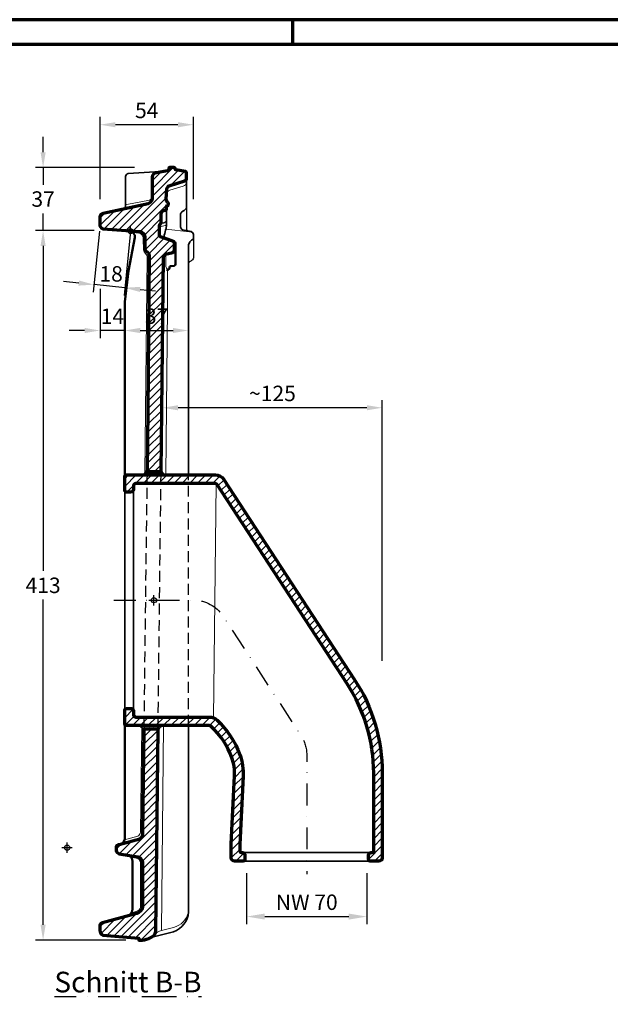
# Model space of a CAD drawing. Units: millimetres. Extents: x -439 to 1238, y -16 to 875.
# Drawn here: x 506 to 850, y 286 to 859 of the extents above; entities that cross this region are included whole.
import ezdxf
from ezdxf.enums import TextEntityAlignment as Align

# ---------------------------------------------------------------- set-up
doc = ezdxf.new("R2010")
doc.units = ezdxf.units.MM
doc.header["$PDMODE"] = 34
doc.header["$PDSIZE"] = 3
doc.linetypes.add('STRICHPUNKT', pattern=[25.4, 12.7, -6.35, 0, -6.35])
doc.linetypes.add('VERDECKT', pattern=[9.524999999999999, 6.35, -3.175])
doc.layers.add('Basispunkt', color=191, linetype='Continuous', plot=False)
doc.layers.add('hilfslinie', color=6, linetype='Continuous', plot=False)
for name, color, linetype, lineweight in [('BEMASSUNG', 160, 'Continuous', 25), ('CREATON_Linie 0.20 (rot)', 10, 'Continuous', 20), ('CREATON_Linie 0.25', 2, 'Continuous', 25), ('CREATON_Linie 0.35', 3, 'Continuous', 35), ('CREATON_Linie 0.50', 7, 'Continuous', 50), ('CREATON_Linie 0.70', 4, 'Continuous', 70), ('CREATON_Linie Schrägen', 171, 'Continuous', 20), ('CREATON_Linie unsichtbar', 1, 'VERDECKT', 25), ('CREATON_Mittellinie', 2, 'STRICHPUNKT', 25), ('CREATON_PAPIER', 4, 'Continuous', 70), ('CREATON_PAPIER-Dateiname', 251, 'Continuous', 70), ('CREATON_Schraffur 0.25', 1, 'Continuous', 30), ('CREATON_Schraffur Kleber', 171, 'Continuous', 25)]:
    doc.layers.add(name, color=color, linetype=linetype, lineweight=lineweight)
doc.layers.add('CREATON-Schnitt', color=170, linetype='STRICHPUNKT')
doc.styles.add('ARIAL', font='arial.ttf')
doc.dimstyles.new('CREATON M1-1', dxfattribs={"dimscale": 3, "dimtxt": 3, "dimasz": 3, "dimexe": 1.5, "dimexo": 0.625, "dimgap": 1.25, "dimtad": 1, "dimtih": 1, "dimtoh": 1, "dimdec": 1, "dimdsep": 46, "dimtxsty": 'ARIAL', "dimcen": 2.5, "dimclrd": 256, "dimclre": 256, "dimclrt": 256, "dimadec": 0, "dimazin": 0, "dimtfac": 1, "dimtdec": 1, "dimtmove": 0, "dimatfit": 3, "dimfxl": 1.25, "dimtvp": 1, "dimtolj": 1, "dimtzin": 0, "dimlwd": -1, "dimlwe": -1, "dimarcsym": 0})
pattern_1 = [(270, (-57.32080899078662, -555.5394367709326), (0.2381249999999999, -0.1190625), [0, -0.238125])]
pattern_2 = [(45, (-480.2496005320019, -1758.032554854262), (-2.245064030267288, 2.245064030267288), [])]

# ---------------------------------------------------------------- blocks, each defined once
blk = doc.blocks.new('CREATON_DIN-A3')
blk.add_lwpolyline([(13.00000000000002, 292), (13, 5), (415, 5), (415, 292)], close=True)
at = {"layer": 'CREATON_PAPIER', "color": 2}
blk.add_line((230, 292), (230, 297), dxfattribs=at)
blk.add_lwpolyline([(0, 0), (420, 0), (420, 297), (1.819345455539301e-14, 297)], close=True, dxfattribs=at)
blk = doc.blocks.new('CREATON_DIN-A3 _PRODZ - Ziegel')
at = {"xscale": 0.9642857142857143, "yscale": 0.9642857142857143, "zscale": 0.9642857142857143}
blk.add_blockref('CREATON_DIN-A3', (0, 0), dxfattribs=at)
at = {"layer": 'CREATON_PAPIER', "color": 7, "style": 'ARIAL'}
for tag, p in [('MAßSTAB', (300.8122207974225, 34.35967567334455)), ('PRODUKT-ZEILE1', (357.0277605399565, 16.85225008114139)), ('DATUM', (300.812220797422, 14.49895844328648)), ('PRODUKT-ZEILE2', (357.0277605399565, 12.50146228869289))]:
    blk.add_attdef(tag, text='', height=2.75, dxfattribs=at).set_placement(p, align=Align.MIDDLE_CENTER)
at = {"layer": 'CREATON_PAPIER-Dateiname', "style": 'ARIAL'}
blk.add_attdef('DATEINAME', (11.95048673936435, 32.53955229369603), '', height=2, rotation=90, dxfattribs=at)
blk = doc.blocks.new('*D27')
at = {"layer": 'BEMASSUNG', "transparency": 16777216}
for p, q in [((519.8346853980814, 782.0000000000005), (519.8346853980814, 791.0000000000005)), ((573.0975723548021, 773.0000000000005), (515.3346853980814, 773.0000000000005)), ((519.8346853980814, 773.0000000000005), (519.8346853980815, 763.0507516778142)), ((519.8346853980815, 736.4050504224765), (519.8346853980815, 746.3542987446627)), ((549.5344062660373, 736.4050504224765), (515.3346853980815, 736.4050504224765)), ((519.8346853980815, 727.4050504224765), (519.8346853980815, 718.4050504224765))]:
    blk.add_line(p, q, dxfattribs=at)
for points in [[(518.3346853980814, 782.0000000000005), (521.3346853980814, 782.0000000000005), (519.8346853980814, 773.0000000000005)], [(518.3346853980815, 727.4050504224765), (521.3346853980815, 727.4050504224765), (519.8346853980815, 736.4050504224765)]]:
    blk.add_solid(points, dxfattribs=at)
at = {"layer": 'Defpoints', "color": 0, "transparency": 16777216}
for p in [(574.9725723548021, 773.0000000000005), (519.8346853980815, 736.4050504224765), (551.4094062660373, 736.4050504224765)]:
    blk.add_point(p, dxfattribs=at)
at = {"layer": 'BEMASSUNG', "transparency": 16777216, "insert": (519.8346853980815, 754.7025252112383), "char_height": 9, "attachment_point": 5, "style": 'ARIAL'}
blk.add_mtext('\\A1;37', dxfattribs=at)
blk = doc.blocks.new('*D28')
at = {"layer": 'BEMASSUNG', "transparency": 16777216}
for p, q in [((549.5344062660373, 736.4050504224765), (515.3346853980814, 736.4050504224765)), ((519.8346853980814, 727.4050504224765), (519.8346853980814, 538.0507516778141)), ((519.8346853980814, 332.0000000000002), (519.8346853980814, 521.3542987446626)), ((568.1182624681679, 323.0000000000002), (515.3346853980814, 323.0000000000002))]:
    blk.add_line(p, q, dxfattribs=at)
for points in [[(518.3346853980814, 727.4050504224765), (521.3346853980814, 727.4050504224765), (519.8346853980814, 736.4050504224765)], [(518.3346853980814, 332.0000000000002), (521.3346853980814, 332.0000000000002), (519.8346853980814, 323.0000000000002)]]:
    blk.add_solid(points, dxfattribs=at)
at = {"layer": 'Defpoints', "color": 0, "transparency": 16777216}
for p in [(551.4094062660373, 736.4050504224765), (519.8346853980814, 323.0000000000002), (569.9932624681679, 323.0000000000002)]:
    blk.add_point(p, dxfattribs=at)
at = {"layer": 'BEMASSUNG', "transparency": 16777216, "insert": (519.8346853980814, 529.7025252112381), "char_height": 9, "attachment_point": 5, "style": 'ARIAL'}
blk.add_mtext('\\A1;413', dxfattribs=at)
blk = doc.blocks.new('*D49')
at = {"layer": 'BEMASSUNG', "transparency": 16777216}
for p, q in [((717.4122259728626, 485.6716088986364), (717.4122259728626, 637.6339525159988)), ((708.4122259728626, 633.1339525159988), (598.4739984123156, 633.1339525159988))]:
    blk.add_line(p, q, dxfattribs=at)
for points in [[(598.4739984123156, 634.6339525159988), (598.4739984123156, 631.6339525159988), (589.4739984123156, 633.1339525159988)], [(708.4122259728626, 634.6339525159988), (708.4122259728626, 631.6339525159988), (717.4122259728626, 633.1339525159988)]]:
    blk.add_solid(points, dxfattribs=at)
at = {"layer": 'Defpoints', "color": 0, "transparency": 16777216}
for p in [(589.4739984123156, 633.1339525159988), (589.4739984123156, 614.3827229001237), (717.4122259728626, 483.7966088986364)]:
    blk.add_point(p, dxfattribs=at)
at = {"layer": 'BEMASSUNG', "transparency": 16777216, "insert": (653.4431121925891, 641.479109405494), "char_height": 9, "attachment_point": 5, "style": 'ARIAL'}
blk.add_mtext('\\A1;~125', dxfattribs=at)
blk = doc.blocks.new('*D52')
at = {"layer": 'BEMASSUNG', "transparency": 16777216}
blk.add_line((576.4122259728681, 678.1339525159988), (595.5151379667548, 678.1339525159988), dxfattribs=at)
for points in [[(576.4122259728681, 679.6339525159988), (576.4122259728681, 676.6339525159988), (567.4122259728681, 678.1339525159988)], [(595.5151379667548, 679.6339525159988), (595.5151379667548, 676.6339525159988), (604.5151379667548, 678.1339525159988)]]:
    blk.add_solid(points, dxfattribs=at)
at = {"layer": 'Defpoints', "color": 0, "transparency": 16777216}
for p in [(567.4122259728681, 682.8099548635842), (604.5151379667548, 682.7540493674164), (604.5151379667548, 678.1339525159988)]:
    blk.add_point(p, dxfattribs=at)
at = {"layer": 'BEMASSUNG', "transparency": 16777216, "insert": (585.9636819698114, 686.4821789825745), "char_height": 9, "attachment_point": 5, "style": 'ARIAL'}
blk.add_mtext('\\A1;37', dxfattribs=at)
blk = doc.blocks.new('*D53')
at = {"layer": 'BEMASSUNG', "transparency": 16777216}
for p, q in [((552.7373039598076, 735.9797496251107), (549.0680818752004, 700.3685736155012)), ((570.6425108828445, 734.1348742788502), (566.9732887982373, 698.5236982692408)), ((540.5766972502472, 705.7673130193907), (531.6240937887288, 706.6897506925209)), ((567.4345076348023, 703), (549.5293007117655, 704.8448753462604)), ((576.3871110963207, 702.0775623268698), (585.339714557839, 701.1551246537396))]:
    blk.add_line(p, q, dxfattribs=at)
for points in [[(540.7304368624356, 707.2594135963104), (540.4229576380587, 704.275212442471), (549.5293007117655, 704.8448753462604)], [(576.5408507085091, 703.5696629037895), (576.2333714841322, 700.5854617499501), (567.4345076348023, 703)]]:
    blk.add_solid(points, dxfattribs=at)
at = {"layer": 'Defpoints', "color": 0, "transparency": 16777216}
for p in [(552.9294784750431, 737.8448753462603), (570.83468539808, 735.9999999999999), (549.5293007117655, 704.8448753462604)]:
    blk.add_point(p, dxfattribs=at)
at = {"layer": 'BEMASSUNG', "transparency": 16777216, "insert": (559.4661605971951, 711.1097018706781), "char_height": 9, "attachment_point": 5, "style": 'ARIAL'}
blk.add_mtext('\\A1;18', dxfattribs=at)
blk = doc.blocks.new('*D54')
at = {"layer": 'BEMASSUNG', "transparency": 16777216}
for p, q in [((553.03468539808, 702.4711619055696), (553.03468539808, 673.6339525159988)), ((544.03468539808, 678.1339525159988), (535.03468539808, 678.1339525159988)), ((567.4122259728681, 678.1339525159988), (553.03468539808, 678.1339525159988)), ((576.4122259728681, 678.1339525159988), (585.4122259728681, 678.1339525159988))]:
    blk.add_line(p, q, dxfattribs=at)
for points in [[(544.03468539808, 679.6339525159988), (544.03468539808, 676.6339525159988), (553.03468539808, 678.1339525159988)], [(576.4122259728681, 679.6339525159988), (576.4122259728681, 676.6339525159988), (567.4122259728681, 678.1339525159988)]]:
    blk.add_solid(points, dxfattribs=at)
at = {"layer": 'Defpoints', "color": 0, "transparency": 16777216}
for p in [(553.03468539808, 704.3461619055696), (567.4122259728681, 682.8099548635842), (553.03468539808, 678.1339525159988)]:
    blk.add_point(p, dxfattribs=at)
at = {"layer": 'BEMASSUNG', "transparency": 16777216, "insert": (560.223455685474, 686.4357479562858), "char_height": 9, "attachment_point": 5, "style": 'ARIAL'}
blk.add_mtext('\\A1;14', dxfattribs=at)
blk = doc.blocks.new('*D55')
at = {"layer": 'BEMASSUNG', "transparency": 16777216}
for p, q in [((552.9985048411266, 754.648068875497), (552.9985048411266, 802.5)), ((598.3985048411266, 798), (561.9985048411266, 798)), ((607.3985048411266, 754.648068875497), (607.3985048411266, 802.5))]:
    blk.add_line(p, q, dxfattribs=at)
for points in [[(561.9985048411266, 799.5), (561.9985048411266, 796.5), (552.9985048411266, 798)], [(598.3985048411266, 799.5), (598.3985048411266, 796.5), (607.3985048411266, 798)]]:
    blk.add_solid(points, dxfattribs=at)
at = {"layer": 'Defpoints', "color": 0, "transparency": 16777216}
for p in [(552.9985048411266, 798), (552.9985048411266, 752.773068875497), (607.3985048411266, 752.773068875497)]:
    blk.add_point(p, dxfattribs=at)
at = {"layer": 'BEMASSUNG', "transparency": 16777216, "insert": (580.1985048411266, 806.3267394270123), "char_height": 9, "attachment_point": 5, "style": 'ARIAL'}
blk.add_mtext('\\A1;54', dxfattribs=at)
blk = doc.blocks.new('*U128')
at = {"layer": 'CREATON_Schraffur 0.25'}
h = blk.add_hatch(dxfattribs=at)
h.set_pattern_fill('ANSI31', color=256)
h.set_pattern_definition([(45, (-110, 0), (-2.245064030267288, 2.245064030267288), [])])
edge = h.paths.add_edge_path()
edge.add_line((21.14034644287261, -140.4050504224762), (22.5666249716819, -15.63573777487522))
edge.add_arc((24.53611758691666, -15.57268919767672), 1.970501531222694, 112.09537602732689, 181.8335606330641, ccw=False)
edge.add_line((23.79491444530368, -13.74690328815336), (27.98367213329448, -12.77100452462287))
edge.add_arc((26.73315772530626, -10.777123409867), 2.353581990151655, 302.094950451924, 350.5019359841962)
edge.add_line((29.05447487846186, -11.16549804708188), (29.05447487846186, -7.608194042480818))
edge.add_arc((27.26523020095555, -7.83131399340993), 1.803102611746558, 7.108127367936231, 65.42311249148278)
edge.add_line((28.01516578904238, -6.191565341265914), (20.76130235383107, -3.802645488561893))
edge.add_arc((21.29885630029679, -2.837873200052592), 1.104422842047529, 171.3870390535946, 240.8742263105743, ccw=False)
edge.add_line((20.20688855462186, -2.672475931508188), (20.20688855462186, 2.616260631313025))
edge.add_arc((22.18343911901548, 2.471988646318434), 1.981808905838059, 128.8448542643106, 175.8252813991114, ccw=False)
edge.add_arc((19.76951857187075, 4.915290389679258), 1.476688600588093, 322.4596710235133, 359.963261889331)
edge.add_line((21.24620686889693, 4.914343535548369), (21.24620686889693, 9.793831680856101))
edge.add_arc((23.5191171743985, 9.485050036784413), 2.293788865735209, 87.77211059388549, 172.2635601239491, ccw=False)
edge.add_arc((23.63775649482203, 12.52545302001101), 0.7489280086661666, 267.7448457865771, 345.9593486643683)
edge.add_line((24.36430940940272, 12.34375540175756), (24.36430940940272, 14.09515461781416))
edge.add_arc((24.78099580167636, 14.03794639719234), 0.4205952092127699, 73.60518074026652, 172.1825510449184, ccw=False)
edge.add_arc((24.79003612674605, 15.0771734051271), 0.6451244056526855, 279.7881350617645, 319.6229673652128)
edge.add_arc((23.69360928919603, 15.33388178760637), 1.72525128179059, 336.9812380894372, 390.3013599647704)
edge.add_arc((22.9173388284811, 14.43244820175655), 2.876388217860732, 38.02590083567856, 55.50504665012589)
edge.add_arc((25.74802725010439, 17.84706325409163), 1.591831761566107, 171.105377389944, 220.9823134716782, ccw=False)
edge.add_line((24.17533825005603, 18.09318856009963), (24.58476499964354, 24.42078125444391))
edge.add_arc((26.8838251549455, 23.98662231084973), 2.339694763425324, 101.64802850856307, 169.3060874641375, ccw=False)
edge.add_line((26.41144315734755, 26.27813422099666), (35.07241065992139, 28.89102098223725))
edge.add_arc((34.66539462529054, 30.07050553976113), 1.247736299818162, 289.0385088241483, 343.1831024908872)
edge.add_line((35.85977050335032, 29.70951781726512), (35.85977050335032, 33.51866831087887))
edge.add_arc((35.03665068683534, 33.64484038301463), 0.8327338254968865, 351.285238463711, 425.0927941156809)
edge.add_line((35.38735644226517, 34.40012251390021), (29.65537272316442, 35.40750279760073))
edge.add_arc((29.85597649670453, 35.96193065596016), 0.5896033616623618, 191.1184519401488, 250.1088001929528, ccw=False)
edge.add_line((29.27743962932482, 35.84823273528423), (29.27743962932482, 36.09494957752372))
edge.add_arc((28.77743962932482, 36.09494957752372), 0.5, 0, 90)
edge.add_line((28.77743962932482, 36.59494957752372), (26.06680618780638, 36.59494957752372))
edge.add_arc((26.06680618780638, 36.09494957752372), 0.5, 90, 180)
edge.add_line((25.56680618780638, 36.09494957752372), (25.56680618780638, 35.52407517976394))
edge.add_arc((24.61629235301728, 35.57515099269884), 0.9518851237373342, 284.47269360044635, 356.92417233137905, ccw=False)
edge.add_line((24.85418612143667, 34.65347217459589), (18.44058707438717, 33.62458802729839))
edge.add_arc((18.63638276213265, 30.97411989621645), 2.657690212425199, 94.22488639584361, 175.7500029034318)
edge.add_line((15.98600069587383, 31.17107717095973), (15.89114150956311, 19.60380236179867))
edge.add_arc((12.13382638303348, 18.97723016949197), 3.809200660535021, -65.89112867589921, 9.467559653030719, ccw=False)
edge.add_line((13.68977740705895, 15.50030249077122), (-12.51885730809545, 9.960127847849662))
edge.add_arc((-12.13483451874717, 7.51725295848181), 2.47287509345758, 98.93385060328727, 171.0409947740151)
edge.add_line((-14.57754057478587, 7.902348208562444), (-14.57754057478587, 3.865935173400658))
edge.add_arc((-11.63044434242651, 3.668251331849715), 2.953718860013103, 176.1624910605138, 247.5920641489718)
edge.add_line((-12.75639733021808, 0.93755820129104), (8.780613874886058, -0.6453496498786535))
edge.add_arc((8.350276754237742, -3.97884788103878), 3.361160587439341, 1.5094019338851012, 82.64409878310352, ccw=False)
edge.add_line((11.71027107279269, -3.890311595629782), (11.71027107279269, -9.747065539847199))
edge.add_arc((14.17794978808661, -10.17792609729897), 2.505010790771631, 170.0959064659093, 222.9266144064058)
edge.add_line((12.34371420674006, -11.88399142254434), (13.19821665881, -12.6242305092768))
edge.add_arc((-17.17007704979097, -41.12287161885533), 41.64619800011056, 41.99365699065311, 43.18085984268612, ccw=False)
edge.add_arc((11.59761080617092, -14.7801404338676), 2.66166531752922, 6.13273294794061, 34.84036986924701, ccw=False)
edge.add_line((14.24404360858398, -14.49578909335719), (13.36565289376495, -104.4301799849752))
edge.add_line((13.36565289376495, -104.4301799849752), (12.94698679135571, -140.4050504224759))
edge.add_line((12.94698679135571, -140.4050504224759), (21.14034644287261, -140.4050504224762))
edge = h.paths.add_edge_path()
edge.add_line((19.4256477338588, -290.405050422477), (11.09048660474771, -290.405050422477))
edge.add_line((11.09048660474771, -290.405050422477), (10.33500198082083, -350.6694415518302))
edge.add_arc((6.375684213254771, -351.3150689041008), 4.011612127632005, -53.686046442884276, 9.261439623513127, ccw=False)
edge.add_line((8.75139875837931, -354.5475621001722), (-3.283983887214617, -357.7925183735767))
edge.add_arc((-3.194389030542539, -359.708901914121), 1.918476768900579, 92.6767459750967, 162.6874261332495)
edge.add_line((-5.025950199358249, -359.1379931668614), (-5.025950199358249, -361.1166265627378))
edge.add_arc((-2.985308717213316, -360.9829097488837), 2.045017810425608, 183.7490523815094, 263.838392993249)
edge.add_line((-3.204806954792275, -363.0161137152033), (7.563698647760702, -364.9156008676689))
edge.add_arc((7.030117830019654, -368.1018895657294), 3.230656923359322, 3.172030329491008, 80.49337141757161, ccw=False)
edge.add_line((10.25582504839849, -367.9231240831884), (10.25582504839849, -394.2603483080063))
edge.add_arc((5.608969778375547, -393.3185735610977), 4.741329304578505, 288.2314804561945, 348.5430878368621, ccw=False)
edge.add_line((7.092326995315034, -397.8218895550524), (-12.94024869491432, -403.2829179545649))
edge.add_arc((-12.63450628596408, -405.0932219425715), 1.835940889468727, 99.58622723431215, 170.3884528794217)
edge.add_line((-14.44467498493532, -404.7866795623238), (-14.44467498493532, -407.7150565344334))
edge.add_arc((-11.70056733722866, -407.9116089194088), 2.751137877722905, 175.9030680972486, 245.0500082114162)
edge.add_line((-12.86107176249197, -410.4060004486571), (8.100991115665693, -412.1817056672232))
edge.add_line((8.100991115665693, -412.1817056672232), (8.100991115665693, -413.4050504224763))
edge.add_line((8.100991115665693, -413.4050504224763), (10.13594805470939, -413.4050504224763))
edge.add_arc((5.459420625491722, -388.1197288930121), 25.71414773319568, 280.4784639355677, 292.4211566452387)
edge.add_arc((12.63563326188833, -406.9109659983433), 5.631661468450284, 297.8567574974111, 345.0727830796612)
edge.add_line((18.07724770151844, -408.3616359076048), (19.4256477338588, -290.405050422477))
at = {"layer": 'CREATON_Schraffur Kleber'}
h = blk.add_hatch(dxfattribs=at)
h.set_pattern_fill('DOTS', color=256, scale=0.15, angle=-90.00000000000001)
h.set_pattern_definition(pattern_1)
edge = h.paths.add_edge_path()
edge.add_line((21.14034644287261, -140.4050504224762), (12.94698679135571, -140.4050504224759))
edge.add_line((12.94698679135571, -140.4050504224759), (12.94699787904518, -138.486043625915))
edge.add_arc((8.315033029922013, -138.1794438369285), 4.642101010762181, 294.45607854982603, 356.2129925714374, ccw=False)
edge.add_line((10.23684227599644, -142.4050504224759), (23.85051313361095, -142.4050504224762))
edge.add_arc((25.21887422346212, -138.4447209583392), 4.190062235424427, 193.2495162062771, 250.9390995284739, ccw=False)
edge.add_line((21.14034644287261, -139.4050504224762), (21.14034644287261, -140.4050504224762))
h = blk.add_hatch(dxfattribs=at)
h.set_pattern_fill('DOTS', color=256, scale=0.15, angle=-90.00000000000001)
h.set_pattern_definition(pattern_1)
edge = h.paths.add_edge_path()
edge.add_line((19.4256477338588, -290.405050422477), (11.0904866047477, -290.4050504224771))
edge.add_line((11.0904866047477, -290.4050504224771), (11.09049769243717, -292.324057219038))
edge.add_arc((6.458532843313948, -292.6306570080246), 4.642101010762227, 3.787007428562217, 65.54392145017358)
edge.add_line((8.38034208938842, -288.4050504224771), (22.13581442459713, -288.405050422477))
edge.add_arc((23.50417551444831, -292.3653798866139), 4.190062235424453, 109.060900471526, 166.7504837937225)
edge.add_line((19.4256477338588, -291.405050422477), (19.4256477338588, -290.405050422477))
at = {"layer": 'Basispunkt'}
for p in [(3.422459425214129, -0.405050422476279), (-33.57754057478587, -359.5039226011564)]:
    blk.add_point(p, dxfattribs=at)
at = {"layer": 'CREATON_Linie 0.20 (rot)'}
for points in [[(24.38005162484978, 21.25698490727177, -0.2920573140342218), (26.25726815192002, 23.4992632717906), (34.09798346503021, 25.85989158249788, 0.3042388439260915), (35.85977050334986, 27.96775591702249)], [(15.89114150956311, 19.60380236179867, -0.3286368362017376), (14.3943349499591, 17.71618175711615), (1.254681784430886, 15.05667398429364), (0.5124960570542498, 14.65394309230987)], [(20.20688855462186, 1.262248957333441, -0.2696203494681504), (21.07191245421609, 2.280276234431085), (23.74540464729262, 2.916543282617795, 0.2809266323126899), (24.36430940940272, 3.934564887369788)], [(11.59083151667599, -141.4685540613355), (13.04863642704822, -15.47856552304415, 0.1604962167982106), (12.67087983229794, -14.28520090770337), (11.33979547751687, -12.43967794600565, -0.1504495563977329), (10.96265948980454, -11.32478162540087), (10.79083746247306, -5.084593869627952, 0.01151451907133321), (10.63515109537593, -4.054520339303735, 0.09272707154488637), (9.912300664557279, -2.454606794895653, 0.1622757018609664), (8.099222599785207, -1.481560768575264), (4.855397468860701, -1.254798937542887)], [(24.59587590821911, -13.56029490459002, 0.2488237906512766), (23.82292110577555, -14.85533641542565), (23.82292110577555, -20.53877750067636, 0.1498002284399488), (24.620502088796, -22.4890775284, -0.08778527590451211), (24.84699811075825, -24.28989049141728), (24.82632705864717, -45.1223449157394), (23.91474156582086, -142.4050504224761)], [(-0.08150537651363265, -355.0472038728574), (7.514982187298756, -352.8774305849208, 0.2439799094537484), (9.172458050409205, -350.4751523574421), (9.878090291876344, -289.4912735255393)], [(3.694555678529468, -365.0698539208045), (7.531992820339383, -365.8928723389261, -0.3298409149609927), (9.234919545157481, -369.2972328789626), (9.234919545157481, -393.432236846548, -0.2845692463208342), (7.676767698289495, -396.2982577193368), (3.783575168622974, -397.7178211906935)], [(17.0408610089412, -410.4194670161318, -0.1463489599513426), (21.42770589550901, -407.8168638000195), (28.37516867681876, -405.9950664242141, 0.2783006528934359), (37.10291199388894, -397.0702469897039), (37.10291199388894, -397.0702469897039)]]:
    blk.add_lwpolyline(points, format="xyb", dxfattribs=at)
blk.add_lwpolyline([(22.5466517161463, -288.4050504224764), (21.42770589550901, -407.8168638000195)], dxfattribs=at)
at = {"layer": 'CREATON_Linie 0.25'}
for points in [[(35.85977050334986, 13.25352028354723), (35.85977050334986, 1.067057859934948, 0.3506502839286514), (37.18706845039515, -0.2990343938375872)], [(39.96309680707282, -4.748469473725663), (39.96309680707282, -15.95190299491492, -0.176171231614027), (39.45415231928246, -17.02225199130021, -0.128402190194866), (38.07455677020926, -17.98146838531352, 0.1954324906463031), (37.10291199388894, -18.81626187033248)]]:
    blk.add_lwpolyline(points, format="xyb", dxfattribs=at)
at = {"layer": 'CREATON_Linie 0.35'}
for points in [[(-1.202648746069372, 12.35223153469678, 0.2654223757777442), (0.5124960570542498, 14.65394309230692), (0.5124960570542498, 31.42066606627236, -0.4001986147295558), (2.053895566829397, 33.23328124010754), (23.72889414178462, 34.47295027566656)], [(37.10291199388894, -142.4050504224761), (37.10291199388894, -9.045810423807552, -0.1057919089234094), (37.94171885492551, -6.607626246298196, -0.1784531008106689), (39.32593605646662, -5.536171142447301, 0.1815750427730322), (39.96309680707282, -4.748469473725663), (39.9862788682608, -2.282814124650713, 0.2591688546981973), (38.61804834082841, -0.5322430711073594), (33.58293786022523, 0.2883355148944702, -0.2121488639776491), (32.43361314735603, 2.093616345381861), (32.43361314735603, 8.986498022709611, -0.1425176393139151), (33.25456068867106, 10.90118706239195), (33.74470492150476, 11.30619256511568), (34.62279121610345, 11.72176564839378, 0.2391548552449769), (35.85977050334986, 13.25352028354723), (35.85977050334986, 29.70951781726399)], [(24.36430940940272, 12.34375540175756), (24.36430940940272, 3.239884020317959), (24.0699350542186, 1.118375573985077, -0.005071733440631158), (23.02158560667567, -2.70817767708445, 0.3503703310663743), (23.8073912108207, -4.805816034651912)], [(20.94042136779581, 4.01551493680131), (23.45594079269313, 4.711018847903802, 0.2467956191728022), (24.36430940940272, 6.06425285660066)], [(15.26709850309135, -411.8900222924183), (28.38013796128553, -408.4514575061428, 0.3035693262450294), (37.10291199388894, -397.0702469897039), (37.10291199388894, -288.4050504224764)]]:
    blk.add_lwpolyline(points, format="xyb", dxfattribs=at)
for points in [[(21.14034644287261, -140.4050504224762), (12.94698679135571, -140.4050504224759), (12.94699787904518, -138.486043625915, -0.2761826424450989), (10.23684227599644, -142.4050504224759, 0.3513073315430685), (10.23684227599644, -142.4050504224759), (23.85051313361095, -142.4050504224762, -0.257173051561213), (21.14034644287261, -139.4050504224762)], [(19.4256477338588, -290.405050422477), (11.0904866047477, -290.4050504224771), (11.09049769243717, -292.324057219038, 0.2761826424450989), (8.38034208938842, -288.4050504224771, -0.3513073315430685), (8.38034208938842, -288.4050504224771), (22.13581442459713, -288.405050422477, 0.257173051561213), (19.4256477338588, -291.405050422477)]]:
    blk.add_lwpolyline(points, format="xyb", close=True, dxfattribs=at)
at = {"layer": 'CREATON_Linie 0.50'}
for points in [[(2.650058537412406, -0.1947716154753607, -0.4044663532372142), (5.939598310864767, -4.188177827548088), (2.187360772268676, -23.46042139811175), (2.273736754432321e-12, -41.50522035046902), (2.273736754432321e-12, -143.4050504224763)], [(28.01516578904238, -6.191565341265914, -0.3240027516475674), (29.50848535336672, -7.378787354152109), (29.50848535336672, -19.57281668729661, -0.2733091788683374), (28.72903121086756, -20.69369494164107), (26.98040455324963, -20.79453223606629, 0.4237010778781233), (25.95808160926072, -21.78437261100055, -0.4284337077795622), (25.42918057265751, -22.54643061856837, 0.3032802521106098), (24.81507538257347, -23.54743585272831)], [(2.273736754432321e-12, -288.4050504224764), (2.273736754432321e-12, -354.0606819556231, -0.3591633934814369), (-2.566089172330067, -357.5989610079901)], [(1.395088685332212, -363.8275023139174, -0.3953689905431161), (4.522743571526462, -367.5487832828137), (4.522743571526462, -395.1770674859642, -0.3346985069513427), (1.663891290656466, -399.3017213054213)]]:
    blk.add_lwpolyline(points, format="xyb", dxfattribs=at)
at = {"layer": 'CREATON_Linie 0.70'}
for points in [[(21.14034644287261, -140.4050504224762), (22.5666249716819, -15.63573777487522, -0.3140432870805903), (23.79491444530368, -13.74690328815336), (27.98367213329448, -12.77100452462287, 0.2144133054411478), (29.05447487846186, -11.16549804708188), (29.05447487846186, -7.608194042480818, 0.2600844113811024), (28.01516578904238, -6.191565341265914), (20.76130235383107, -3.802645488561893, -0.3128405073487605), (20.20688855462186, -2.672475931508188), (20.20688855462186, 2.616260631313025, -0.2079112031039936), (20.94042136779581, 4.01551493680131, 0.165116763426611), (21.24620686889693, 4.914343535548369), (21.24620686889693, 9.793831680856101, -0.3863263926313771), (23.60828639918373, 11.77710505574055, 0.3551722349426706), (24.36430940940272, 12.34375540175756), (24.36430940940272, 14.09515461781416, -0.4587722269092364), (24.89971078198732, 14.44143999498851, 0.1755839881552259), (25.28149064045692, 14.6592524081409, 0.2369434707136702), (25.18316290858138, 16.20435407337777, 0.0764153799779756), (24.54633425276415, 16.80309855292876, -0.2211313708369389), (24.17533825005603, 18.09318856009963), (24.58476499964354, 24.42078125444391, -0.304099965795293), (26.41144315734755, 26.27813422099666), (35.07241065992139, 28.89102098223725, 0.2407461333520384), (35.85977050335032, 29.70951781726512), (35.85977050335032, 33.51866831087887, 0.3336618772190553), (35.38735644226517, 34.40012251390021), (29.65537272316442, 35.40750279760073, -0.2632329961207215), (29.27743962932482, 35.84823273528423), (29.27743962932482, 36.09494957752372, 0.414213562373095), (28.77743962932482, 36.59494957752372), (26.06680618780638, 36.59494957752372, 0.414213562373095), (25.56680618780638, 36.09494957752372), (25.56680618780638, 35.52407517976394, -0.3270990144685878), (24.85418612143667, 34.65347217459589), (18.44058707438717, 33.62458802729839, 0.3715247800587311), (15.98600069587383, 31.17107717095973), (15.89114150956311, 19.60380236179867, -0.3412006032625466), (13.68977740705895, 15.50030249077122), (-12.51885730809545, 9.960127847849662, 0.3254366352106292), (-14.57754057478587, 7.902348208562444), (-14.57754057478587, 3.865935173400658, 0.3221701909983244), (-12.75639733021808, 0.93755820129104), (8.780613874886058, -0.6453496498786535, -0.3695873382933845), (11.71027107279269, -3.890311595629782), (11.71027107279269, -9.747065539847199, 0.2346892466850302), (12.34371420674006, -11.88399142254434), (13.19821665881, -12.6242305092768, -0.005180195999384832), (13.78216433216812, -13.25955233888885, -0.1259199576297599), (14.24404360858398, -14.49578909335719), (13.36565289376495, -104.4301799849752), (12.94698679135571, -140.4050504224759)], [(19.4256477338588, -290.405050422477), (11.09048660474771, -290.405050422477), (10.33500198082083, -350.6694415518302, -0.2817818234986217), (8.75139875837931, -354.5475621001722), (-3.283983887214617, -357.7925183735767, 0.3153500233714627), (-5.025950199358249, -359.1379931668614), (-5.025950199358249, -361.1166265627378, 0.3644117602947355), (-3.204806954792275, -363.0161137152033), (7.563698647760702, -364.9156008676689, -0.3507895101988273), (10.25582504839849, -367.9231240831884), (10.25582504839849, -394.2603483080063, -0.2694069861427434), (7.092326995315034, -397.8218895550524), (-12.94024869491432, -403.2829179545649, 0.3191514097154422), (-14.44467498493532, -404.7866795623238), (-14.44467498493532, -407.7150565344334, 0.3112113571808918), (-12.86107176249197, -410.4060004486571), (8.100991115665693, -412.1817056672232), (8.100991115665693, -413.4050504224763), (10.13594805470939, -413.4050504224763, 0.05215704555638528), (15.26709850309135, -411.8900222924183, 0.2089838619847161), (18.07724770151844, -408.3616359076048)]]:
    blk.add_lwpolyline(points, format="xyb", close=True, dxfattribs=at)
at = {"layer": 'CREATON_Linie Schrägen'}
blk.add_lwpolyline([(23.99732902641745, 0.8432174522604328), (37.63055526322614, -0.7239173139994364, -0.3043594186385896), (39.9862788682608, -2.282814124650713)], format="xyb", dxfattribs=at)
at = {"layer": 'CREATON_Linie unsichtbar', "color": 3}
for points in [[(12.9469867913557, -140.4050504224761), (11.0904866047477, -290.4050504224763)], [(19.4256477338588, -290.405050422477), (21.14034644287261, -140.4050504224762)]]:
    blk.add_lwpolyline(points, dxfattribs=at)
at = {"layer": 'CREATON_Linie unsichtbar'}
for points in [[(37.10291199388894, -288.4050504224764), (37.10291199388894, -142.4050504224761)], [(2.273736754432321e-12, -143.4050504224763), (2.273736754432321e-12, -288.4050504224764)]]:
    blk.add_lwpolyline(points, dxfattribs=at)
at = {"layer": 'hilfslinie'}
blk.add_point((17.00000000000236, -215.405050422476), dxfattribs=at)
blk = doc.blocks.new('*D48')
at = {"layer": 'BEMASSUNG', "transparency": 16777216}
for p, q in [((53.99999999999437, -159.0087721796951), (53.99999999999437, -188.7393233745758)), ((123.9999999999944, -159.0087721796951), (123.9999999999944, -188.7393233745758)), ((64.49999999999437, -184.2393233745758), (113.4999999999944, -184.2393233745758))]:
    blk.add_line(p, q, dxfattribs=at)
for points in [[(64.49999999999437, -182.4893233745758), (64.49999999999437, -185.9893233745758), (53.99999999999437, -184.2393233745758)], [(113.4999999999944, -182.4893233745758), (113.4999999999944, -185.9893233745758), (123.9999999999944, -184.2393233745758)]]:
    blk.add_solid(points, dxfattribs=at)
at = {"layer": 'Defpoints', "color": 0, "transparency": 16777216}
for p in [(53.99999999999437, -157.1337721796951), (123.9999999999944, -157.1337721796951), (123.9999999999944, -184.2393233745758)]:
    blk.add_point(p, dxfattribs=at)
at = {"layer": 'BEMASSUNG', "transparency": 16777216, "insert": (88.99999999999437, -175.8941664850806), "char_height": 9, "attachment_point": 5, "style": 'ARIAL'}
blk.add_mtext('\\A1;NW 70', dxfattribs=at)
blk = doc.blocks.new('*U47')
at = {"layer": 'CREATON_Schraffur 0.25'}
h = blk.add_hatch(dxfattribs=at)
h.set_pattern_fill('ANSI31', color=256)
h.set_pattern_definition(pattern_2)
edge = h.paths.add_edge_path()
edge.add_line((-13.5000000000058, 63), (-16.0000000000058, 63))
edge.add_arc((-16.0000000000058, 64), 1, 180, 270, ccw=False)
edge.add_line((-17.0000000000058, 64), (-17.00000000000557, 72))
edge.add_arc((-16.00000000000557, 72), 1, 90, 180, ccw=False)
edge.add_line((-16.00000000000557, 73), (35.7529643505784, 73))
edge.add_arc((35.75296435057831, 66.99999999999979), 6.000000000000213, 33.15792388467139, 89.9999999999992, ccw=False)
edge.add_line((40.77596155067386, 70.28169150406211), (116.7166200015831, -45.95401020651343))
edge.add_arc((32.99999999999453, -100.6488686075514), 99.9999999999999, 1.1368683772161603e-13, 33.1579238846723, ccw=False)
edge.add_line((132.9999999999944, -100.6488686075513), (132.9999999999944, -150))
edge.add_arc((130.9999999999944, -149.9999999999999), 2.000000000000057, 269.99999999999835, 359.99999999999835, ccw=False)
edge.add_line((130.9999999999943, -152), (125.9999999999943, -152))
edge.add_arc((125.9999999999943, -151), 1, 180, 270, ccw=False)
edge.add_line((124.9999999999943, -151), (124.9999999999943, -148.5))
edge.add_arc((126.4999999999943, -148.5), 1.5, 90, 180, ccw=False)
edge.add_line((126.4999999999943, -147), (126.9999999999943, -147))
edge.add_arc((126.9999999999943, -146), 1, 270, 360)
edge.add_line((127.9999999999943, -146), (127.9999999999943, -100.6488686075513))
edge.add_arc((32.99999999999415, -100.6488686075514), 95.00000000000017, 5.999530514929064e-14, 33.15792388467229)
edge.add_line((112.5307890015035, -48.68875312656519), (36.59013055059449, 67.54694858401035))
edge.add_arc((35.75296435057847, 66.99999999999977), 1.000000000000227, 33.15792388467737, 90.00000000000408)
edge.add_line((35.7529643505784, 68), (-10.50000000000557, 68))
edge.add_arc((-10.50000000000568, 66.49999999999989), 1.500000000000114, 89.99999999999567, 179.9999999999957)
edge.add_line((-12.0000000000058, 66.5), (-12.0000000000058, 64.5))
edge.add_arc((-13.5000000000058, 64.5), 1.5, -90, 0, ccw=False)
h = blk.add_hatch(dxfattribs=at)
h.set_pattern_fill('ANSI31', color=256)
h.set_pattern_definition(pattern_2)
edge = h.paths.add_edge_path()
edge.add_line((-12.0000000000058, -64.5), (-12.0000000000058, -66.50000006670462))
edge.add_arc((-10.5000000000058, -66.50000006670462), 1.5, 180, 269.9999974520714)
edge.add_line((-10.50000006671041, -68.00000006670462), (32.24756933441768, -68.00000196767814))
edge.add_arc((32.25341937631627, -74.59404593579346), 6.594046563107375, 46.1586441418969, 90.05083111736099, ccw=False)
edge.add_arc((-0.6921670435896559, -108.9618299763862), 54.20240738045123, 20.531272230404625, 46.20407352805921, ccw=False)
edge.add_arc((21.05654166352185, -100.5524241247777), 30.88681440036381, -3.691580262462878, 20.0720152684832, ccw=False)
edge.add_line((51.8792687241455, -102.5410921083335), (49.99999999999432, -142.181348541149))
edge.add_line((49.99999999999432, -142.181348541149), (49.99999999999432, -146))
edge.add_arc((50.99999999999432, -146), 1, 180, 270)
edge.add_line((50.99999999999432, -147), (51.49999999999432, -147))
edge.add_arc((51.49999999999432, -148.5), 1.5, 0, 90, ccw=False)
edge.add_line((52.99999999999432, -148.5), (52.99999999999432, -151))
edge.add_arc((51.99999999999432, -151), 1, -90, 0, ccw=False)
edge.add_line((51.99999999999432, -152), (46.99999999999432, -152))
edge.add_arc((46.99999999999432, -150), 2, 180, 270, ccw=False)
edge.add_line((44.99999999999432, -150), (44.99999999999432, -142))
edge.add_line((44.99999999999432, -142), (46.89087890522546, -102.1999007045215))
edge.add_arc((21.0565416635218, -100.5524241247774), 25.88681440036379, 356.3511427379318, 379.8174210227671)
edge.add_arc((-0.6919925985509394, -108.961313178289), 49.20110355476083, 20.44350491474906, 46.14984612716907)
edge.add_arc((32.25341937631752, -74.59404593579391), 1.594046563107982, 44.35039627812065, 90.05083111737126)
edge.add_line((32.25200518563884, -73), (-16.0000000000058, -73))
edge.add_arc((-16.0000000000058, -72), 1, 180, 270, ccw=False)
edge.add_line((-17.0000000000058, -72), (-17.0000000000058, -64))
edge.add_arc((-16.0000000000058, -64), 1, 90, 180, ccw=False)
edge.add_line((-16.0000000000058, -63), (-13.5000000000058, -63))
edge.add_arc((-13.5000000000058, -64.5), 1.5, 0, 90, ccw=False)
at = {"layer": 'CREATON_Linie 0.35'}
for p, q in [((-17.0000000000058, 64), (-17.0000000000058, -64)), ((-12.0000000000058, 64.5), (-12.0000000000058, -64.5)), ((51.49999999999432, -147), (126.4999999999943, -147)), ((125.9999999999943, -152), (51.99999999999432, -152))]:
    blk.add_line(p, q, dxfattribs=at)
at = {"layer": 'CREATON_Linie 0.70'}
for points in [[(-13.5000000000058, 63), (-16.0000000000058, 63, -0.4142135623730951), (-17.0000000000058, 64), (-17.00000000000557, 72, -0.414213562373095), (-16.00000000000557, 73), (35.7529643505784, 73, -0.2532342568598016), (40.77596155067386, 70.28169150406211), (116.7166200015831, -45.95401020651343, -0.145696729221627), (132.9999999999944, -100.6488686075513), (132.9999999999944, -150, -0.414213562373095), (130.9999999999943, -152), (125.9999999999943, -152, -0.4142135623730951), (124.9999999999943, -151), (124.9999999999943, -148.5, -0.4142135623730951), (126.4999999999943, -147), (126.9999999999943, -147, 0.414213562373095), (127.9999999999943, -146), (127.9999999999943, -100.6488686075513, 0.145696729221627), (112.5307890015035, -48.68875312656519), (36.59013055059449, 67.54694858401035, 0.2532342568597973), (35.7529643505784, 68), (-10.50000000000557, 68, 0.414213562373095), (-12.0000000000058, 66.5), (-12.0000000000058, 64.5, -0.414213562373095)], [(-12.0000000000058, -64.5), (-12.0000000000058, -66.50000006670462, 0.4142135493482093), (-10.50000006671041, -68.00000006670462), (32.24756933441768, -68.00000196767814, -0.1938921563491422), (36.82087776196045, -69.83802091779398, -0.1124896357664529), (50.06735249306121, -89.95203928198998, -0.1040614438851955), (51.8792687241455, -102.5410921083335), (49.99999999999432, -142.181348541149), (49.99999999999432, -146, 0.414213562373095), (50.99999999999432, -147), (51.49999999999432, -147, -0.4142135623730951), (52.99999999999432, -148.5), (52.99999999999432, -151, -0.4142135623730951), (51.99999999999432, -152), (46.99999999999432, -152, -0.414213562373095), (44.99999999999432, -150), (44.99999999999432, -142), (46.89087890522546, -102.1999007045215, 0.1027502808506256), (45.41028017207896, -91.77617319082492, 0.1126378355369016), (33.39328723431618, -73.47973641341787, 0.2020914563841758), (32.25200518563884, -73), (-16.0000000000058, -73, -0.414213562373095), (-17.0000000000058, -72), (-17.0000000000058, -64, -0.4142135623730951), (-16.0000000000058, -63), (-13.5000000000058, -63, -0.414213562373095)]]:
    blk.add_lwpolyline(points, format="xyb", close=True, dxfattribs=at)
at = {"layer": 'CREATON_Linie Schrägen', "color": 8}
blk.add_line((36.22891151991007, 67.87947387226973), (34.7124122770133, -68.47564712640315), dxfattribs=at)
at = {"layer": 'CREATON_Mittellinie', "flags": 128}
blk.add_lwpolyline([(-23.34852257456021, 0), (23.3116197395567, 0, -0.2532342568598016), (40.05494373987449, -9.061028319792513), (85.74332400031199, -78.99222259597218, -0.145696729221627), (88.99999999999432, -89.9311942761799), (88.99999999999432, -159.6203492487148)], format="xyb", dxfattribs=at)
at = {"layer": 'hilfslinie'}
blk.add_point((0, 0), dxfattribs=at)
at = {"layer": 'BEMASSUNG'}
dim = blk.add_linear_dim(base=(123.9999999999944, -184.2393233745758), p1=(53.99999999999437, -157.1337721796951), p2=(123.9999999999944, -157.1337721796951), text='NW <>', dimstyle='CREATON M1-1', override={"dimdec": 0}, dxfattribs=at)
dim.commit()
dim.dimension.update_dxf_attribs({"geometry": '*D48', "text_midpoint": (88.99999999999437, -175.8941664850806)})
blk = doc.blocks.new('CREATON_CAN_Solar - Schnitt B-B')
at = {"layer": 'CREATON_Linie 0.70'}
for name, p in [('*U128', (-3.422459425214129, 0.405050422476279)), ('*U47', (13.57754057478826, -214.9999999999998))]:
    blk.add_blockref(name, p, dxfattribs=at)

msp = doc.modelspace()

# ---------------------------------------------------------------- block references
at = {"layer": 'CREATON_Linie 0.70'}
msp.add_blockref('CREATON_CAN_Solar - Schnitt B-B', (570.83468539808, 736), dxfattribs=at)
at = {"layer": 'CREATON_PAPIER', "xscale": 3, "yscale": 3, "zscale": 3}
msp.add_blockref('CREATON_DIN-A3 _PRODZ - Ziegel', (0, 0), dxfattribs=at)

# ---------------------------------------------------------------- texts
at = {"layer": 'CREATON-Schnitt', "insert": (569.2511309249492, 304.6046384720328), "char_height": 12, "width": 114.4989391062068, "attachment_point": 2, "style": 'ARIAL'}
msp.add_mtext('{\\LSchnitt B-B}', dxfattribs=at)

# ---------------------------------------------------------------- dimensions: what is measured, and where the dimension line sits
at = {"layer": 'BEMASSUNG'}
for base, p1, p2, override, picture, middle in [((552.9985048411266, 798), (607.3985048411266, 752.773068875497), (552.9985048411266, 752.773068875497), {"dimdec": 0}, '*D55', (580.1985048411266, 806.3267394270123)), ((604.5151379667548, 678.1339525159988), (567.4122259728681, 682.8099548635842), (604.5151379667548, 682.7540493674164), {"dimdec": 0, "dimse1": 1, "dimse2": 1, "dimtfill": 0}, '*D52', (585.9636819698114, 686.4821789825745))]:
    dim = msp.add_linear_dim(base=base, p1=p1, p2=p2, dimstyle='CREATON M1-1', override=override, dxfattribs=at)
    dim.commit()
    dim.dimension.update_dxf_attribs({"geometry": picture, "text_midpoint": middle})
for base, p1, p2, override, picture, middle in [((519.8346853980815, 736.4050504224765), (574.9725723548019, 773), (551.4094062660371, 736.4050504224763), {"dimtad": 0, "dimdec": 0, "dimtix": 1}, '*D27', (519.8346853980815, 754.7025252112383)), ((519.8346853980814, 323.0000000000002), (551.4094062660371, 736.4050504224763), (569.9932624681677, 323.0000000000001), {"dimdec": 0}, '*D28', (519.8346853980814, 529.7025252112381))]:
    dim = msp.add_linear_dim(base=base, p1=p1, p2=p2, angle=90, dimstyle='CREATON M1-1', override=override, dxfattribs=at)
    dim.commit()
    dim.dimension.update_dxf_attribs({"geometry": picture, "text_midpoint": middle})
dim = msp.add_linear_dim(base=(549.5293007117655, 704.8448753462604), p1=(570.83468539808, 736), p2=(552.9294784750432, 737.8448753462604), angle=174.11724901298044, dimstyle='CREATON M1-1', override={"dimtmove": 2}, dxfattribs=at)
dim.commit()
dim.dimension.update_dxf_attribs({"geometry": '*D53', "text_midpoint": (559.4661605971951, 711.1097018706781), "dimtype": 161})
dim = msp.add_linear_dim(base=(553.03468539808, 678.1339525159988), p1=(567.4122259728681, 682.8099548635842), p2=(553.03468539808, 704.3461619055696), dimstyle='CREATON M1-1', override={"dimdec": 0, "dimse1": 1, "dimtmove": 2}, dxfattribs=at)
dim.commit()
dim.dimension.update_dxf_attribs({"geometry": '*D54', "text_midpoint": (560.223455685474, 686.4357479562858), "dimtype": 160})
dim = msp.add_linear_dim(base=(589.4739984123156, 633.1339525159988), p1=(717.4122259728626, 483.7966088986364), p2=(589.4739984123156, 614.3827229001237), angle=180, text='~125', dimstyle='CREATON M1-1', override={"dimdec": 0, "dimse2": 1}, dxfattribs=at)
dim.commit()
dim.dimension.update_dxf_attribs({"geometry": '*D49', "text_midpoint": (653.4431121925891, 641.479109405494)})

doc.saveas('drawing.dxf')
